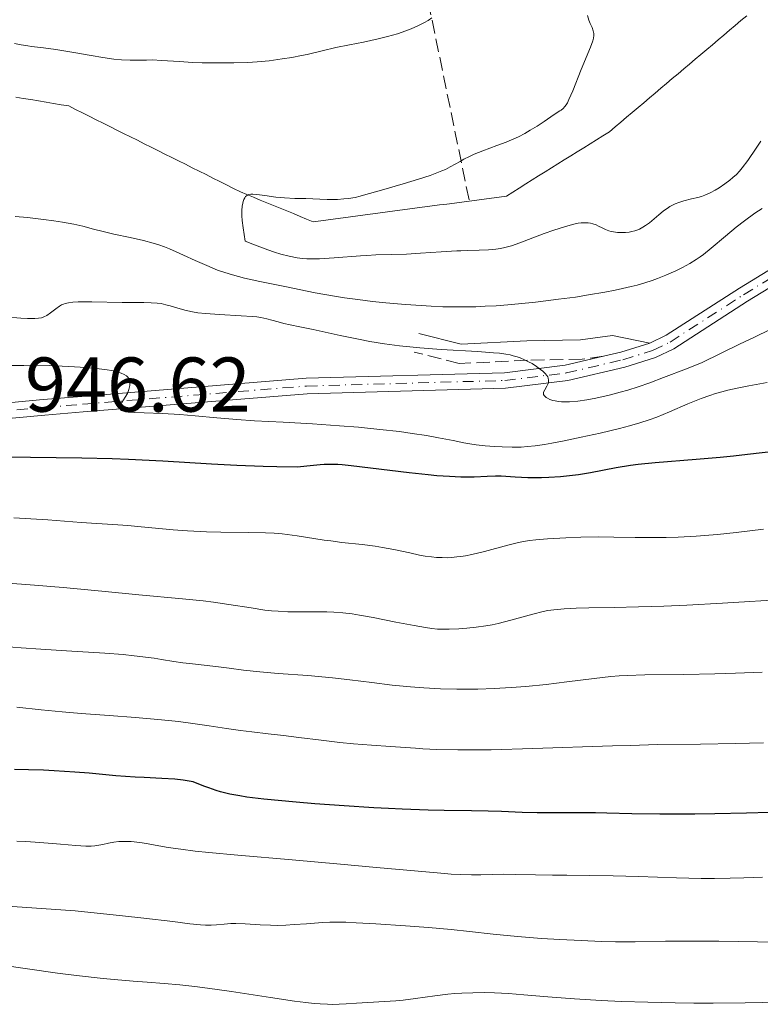
# Model space of a CAD drawing. Units: metres. Extents: x 664994 to 668453, y 4748920 to 4751316.
# Drawn here: x 666698 to 666794, y 4750122 to 4750249 of the extents above; entities that cross this region are included whole.
import ezdxf

# ---------------------------------------------------------------- set-up
doc = ezdxf.new("R2010")
doc.units = ezdxf.units.M
doc.header["$MEASUREMENT"] = 0
doc.linetypes.add('DGN Style 3', pattern=[2.435890702152634, 1.739921930109024, -0.6959687720436097])
doc.linetypes.add('DGN Style 4', pattern=[2.7856150101045474, 1.391937544087219, -0.6959687720436097, 0.001739921930109024, -0.6959687720436097])
for name, color, linetype, lineweight in [('Barranco lineal', 142, 'DGN Style 3', 13), ('Camino', 7, 'DGN Style 3', 0), ('Cota de punto acotado terreno', 7, 'Continuous', 0), ('Curva de nivel directora', 30, 'Continuous', 30), ('Curva de nivel intermedia', 30, 'Continuous', 0), ('Eje pista sin pavimentar', 7, 'DGN Style 4', 0), ('Línea de pista sin pavimentar', 7, 'Continuous', 0), ('Margen derecho', 7, 'Continuous', 0), ('Pista sin pavimentar', 9, 'Continuous', 0)]:
    doc.layers.add(name, color=color, linetype=linetype, lineweight=lineweight)
doc.styles.add('Style-Arial', font='arial.ttf')

msp = doc.modelspace()

# ---------------------------------------------------------------- linework, layer by layer
at = {"layer": 'Barranco lineal', "color": 142, "linetype": 'DGN Style 3', "lineweight": 13}
for points in [[(666711.9400000004, 4750627.300000001, 1090.279999999999), (666716.9400000004, 4750578.300000001, 1065.639999999999), (666722.4400000004, 4750531.300000001, 1047.270000000004), (666722.4400000004, 4750497.300000001, 1035), (666723.4400000004, 4750475.300000001, 1026.979999999996), (666726.9400000004, 4750448.800000001, 1017.860000000001), (666727.9400000004, 4750428.300000001, 1010), (666736.9400000004, 4750398.800000001, 998.0099999999949), (666739.4400000004, 4750377.800000001, 988.9700000000012), (666739.4400000004, 4750350.800000001, 978.1300000000047), (666740.9400000004, 4750320.300000001, 965), (666743.4400000004, 4750295.800000001, 953.279999999999), (666745.9400000004, 4750278.800000001, 945), (666749.4400000004, 4750258.300000001, 938.2400000000052), (666756.2100000001, 4750225.41, 928.2700000000042)], [(666770.1500000004, 4750231.76, 927.5700000000071), (666770.9900000002, 4750232.279999999, 927.6300000000047), (666771.8200000003, 4750232.800000001, 927.7599999999949), (666772.6500000004, 4750233.32, 927.8300000000017), (666773.4800000006, 4750233.84, 927.6600000000036), (666774.3099999997, 4750234.359999999, 927.529999999999), (666775.0499999998, 4750234.99, 927.4900000000052), (666775.79, 4750235.609999999, 927.3699999999953), (666776.5300000003, 4750236.230000001, 927.1399999999995), (666777.2699999996, 4750236.859999999, 927.0599999999978), (666778.0099999999, 4750237.480000001, 927.0099999999949), (666778.75, 4750238.100000001, 926.9799999999959), (666779.4900000002, 4750238.730000001, 926.929999999993), (666780.2199999997, 4750239.350000001, 926.779999999999), (666780.9600000001, 4750239.980000001, 926.6999999999971), (666781.7000000002, 4750240.600000001, 926.6900000000023), (666782.4400000004, 4750241.220000001, 926.6300000000047), (666783.1799999997, 4750241.850000001, 926.5200000000042), (666783.9199999999, 4750242.470000001, 926.3800000000047), (666784.6600000003, 4750243.09, 926.3500000000058), (666785.4000000004, 4750243.720000001, 926.300000000003), (666786.1399999997, 4750244.34, 926.1900000000023), (666786.8799999999, 4750244.960000001, 926.300000000003), (666787.6200000001, 4750245.59, 926.5200000000042), (666788.3600000005, 4750246.210000001, 926.5200000000042), (666789.0899999999, 4750246.84, 926.6000000000058), (666789.8300000001, 4750247.460000001, 926.6300000000047), (666790.5700000003, 4750248.08, 926.6499999999943), (666791.3099999997, 4750248.710000001, 926.6000000000058), (666792.0499999998, 4750249.33, 926.5)], [(666697.6100000005, 4750238.83, 931.8200000000071), (666698.5899999999, 4750238.67, 931.7700000000042), (666699.5700000003, 4750238.5, 931.7700000000042), (666700.5499999998, 4750238.34, 931.7100000000064), (666701.5300000003, 4750238.180000001, 931.6300000000047), (666702.5099999999, 4750238.01, 931.550000000003), (666703.4800000006, 4750237.850000001, 931.4900000000052), (666704.4600000001, 4750237.689999999, 931.4100000000036), (666705.3499999996, 4750237.25, 931.3500000000058), (666706.2400000002, 4750236.800000001, 931.3099999999978), (666707.1200000001, 4750236.359999999, 931.300000000003), (666708.0099999999, 4750235.91, 931.25), (666708.9000000004, 4750235.470000001, 931.1600000000036), (666709.7800000003, 4750235.029999999, 931.0599999999978), (666710.6699999999, 4750234.58, 931.0599999999978), (666711.5599999997, 4750234.140000001, 930.9700000000012), (666712.4400000004, 4750233.699999999, 930.8800000000047), (666713.3300000001, 4750233.25, 930.8699999999953), (666714.2199999997, 4750232.810000001, 930.8200000000071), (666715.1100000005, 4750232.369999999, 930.7200000000012), (666715.9900000002, 4750231.92, 930.7100000000064), (666716.8799999999, 4750231.480000001, 930.6499999999943), (666717.7699999996, 4750231.039999999, 930.6100000000006), (666718.6500000004, 4750230.59, 930.6000000000058), (666719.54, 4750230.15, 930.4799999999959), (666720.4299999997, 4750229.710000001, 930.550000000003), (666721.3099999997, 4750229.26, 930.5599999999978), (666722.2000000002, 4750228.82, 930.3800000000047), (666723.0899999999, 4750228.380000001, 930.1900000000023), (666723.9800000006, 4750227.930000001, 930.1000000000058), (666724.8600000005, 4750227.49, 930.029999999999), (666725.75, 4750227.039999999, 930.0200000000042), (666726.6399999997, 4750226.600000001, 930.029999999999), (666727.4900000002, 4750226.25, 929.9600000000064), (666728.3499999996, 4750225.9, 929.9100000000036), (666729.2100000001, 4750225.539999999, 929.8399999999965), (666730.0599999997, 4750225.189999999, 929.6900000000023), (666730.9199999999, 4750224.84, 929.6100000000006), (666731.7800000003, 4750224.480000001, 929.5800000000017), (666732.6299999999, 4750224.130000001, 929.5700000000071), (666733.4900000002, 4750223.779999999, 929.4900000000052), (666734.3499999996, 4750223.430000001, 929.4600000000064), (666735.2000000002, 4750223.07, 929.3899999999995), (666736.0599999997, 4750222.720000001, 929.3300000000017), (666737.0199999996, 4750222.850000001, 929.2299999999959), (666737.9800000006, 4750222.980000001, 929.1499999999943), (666738.9400000004, 4750223.100000001, 929.1100000000006), (666739.9000000004, 4750223.230000001, 929.1100000000006), (666740.8600000005, 4750223.359999999, 929.0800000000017), (666741.8200000003, 4750223.49, 929), (666742.7800000003, 4750223.619999999, 928.9900000000052), (666743.7400000002, 4750223.74, 929), (666744.7000000002, 4750223.869999999, 928.9600000000064), (666745.6600000003, 4750224, 928.9100000000036), (666746.6100000005, 4750224.130000001, 928.8699999999953), (666747.5700000003, 4750224.26, 928.679999999993), (666748.5300000003, 4750224.380000001, 928.7700000000042), (666749.4900000002, 4750224.51, 928.6600000000036), (666750.4500000002, 4750224.640000001, 928.5700000000071), (666751.4100000003, 4750224.77, 928.4900000000052), (666752.3700000001, 4750224.9, 928.3600000000006), (666753.3300000001, 4750225.02, 928.3300000000017), (666754.29, 4750225.15, 928.3300000000017), (666755.25, 4750225.279999999, 928.2700000000042), (666756.2100000001, 4750225.41, 928.2700000000042)], [(666756.2100000001, 4750225.41, 928.2700000000042), (666757.1699999999, 4750225.539999999, 928.3099999999978), (666758.1299999999, 4750225.66, 928.300000000003), (666759.0899999999, 4750225.789999999, 928.279999999999), (666760.0499999998, 4750225.92, 928.2899999999937), (666761.0099999999, 4750226.050000001, 928.3200000000071), (666761.8399999999, 4750226.57, 928.2700000000042), (666762.6699999999, 4750227.09, 928.2100000000064), (666763.5, 4750227.609999999, 928.0899999999965), (666764.3300000001, 4750228.130000001, 928.050000000003), (666765.1600000003, 4750228.65, 927.9499999999971), (666766, 4750229.17, 927.8399999999965), (666766.8300000001, 4750229.680000001, 927.8699999999953), (666767.6600000003, 4750230.199999999, 927.9400000000023), (666768.4900000002, 4750230.720000001, 927.8899999999995), (666769.3200000003, 4750231.24, 927.6300000000047), (666770.1500000004, 4750231.76, 927.5700000000071)]]:
    msp.add_polyline3d(points, dxfattribs=at)
at = {"layer": 'Camino', "color": 7, "linetype": 'DGN Style 3', "lineweight": 0}
msp.add_polyline3d([(666773.5599999977, 4750205.36, 938.0800000000017), (666770.7899999984, 4750204.990000002, 938.2100000000065), (666763.7299999996, 4750204.850000001, 939.9199999999984), (666754.9200000009, 4750204.42, 940.7100000000065), (666749.1000000003, 4750205.880000001, 940.279999999999)], dxfattribs=at)
at = {"layer": 'Curva de nivel directora', "color": 30, "linetype": 'Continuous', "lineweight": 30, "flags": 128}
for points, elevation in [([(666795.9400000009, 4750193.100000001), (666792.159999999, 4750192.650000001), (666790.3499999985, 4750192.460000001), (666788.6399999985, 4750192.289999999), (666785.5099999993, 4750192.020000001), (666780.2399999987, 4750191.600000001), (666778.0399999993, 4750191.37), (666777.029999999, 4750191.240000002), (666775.1699999993, 4750190.939999999), (666771.859999999, 4750190.32), (666770.2999999989, 4750190.060000001), (666769.5299999999, 4750189.949999999), (666767.980000001, 4750189.800000002), (666766.4900000001, 4750189.700000001), (666765.529999999, 4750189.67), (666763.7799999989, 4750189.67), (666762.1299999994, 4750189.740000002), (666760.3500000001, 4750189.850000001), (666759.5900000001, 4750189.870000001), (666758.5199999994, 4750189.820000002), (666756.8499999997, 4750189.730000002), (666755.7599999991, 4750189.720000001), (666755.1199999999, 4750189.740000002), (666753.6699999992, 4750189.810000001), (666752.0399999997, 4750189.930000001), (666750.8799999997, 4750190.029999999), (666748.459999999, 4750190.279999999), (666740.9299999987, 4750191.220000001), (666739.7999999998, 4750191.33), (666739.25, 4750191.359999999), (666738.4000000006, 4750191.380000002), (666737.4699999986, 4750191.359999999), (666736.959999999, 4750191.33), (666736.0999999985, 4750191.260000001), (666733.9699999982, 4750191.02), (666731.3300000008, 4750191.060000002), (666729.5999999985, 4750191.109999999), (666726.1999999988, 4750191.240000002), (666722.8899999985, 4750191.410000001), (666716.5999999987, 4750191.790000001), (666712.1799999997, 4750192.020000001), (666710.0899999999, 4750192.100000001), (666706.1499999993, 4750192.2), (666699.5099999984, 4750192.270000001), (666696.9299999991, 4750192.340000001)], 950.0000000000002), ([(666797.9500000003, 4750146.49), (666792.0199999983, 4750146.330000003), (666787.9500000001, 4750146.26), (666785.3499999985, 4750146.230000001), (666780.8199999998, 4750146.220000003), (666777.219999999, 4750146.26), (666773.969999999, 4750146.36), (666772.5000000005, 4750146.390000002), (666764.9999999994, 4750146.380000001), (666763.039999999, 4750146.430000001), (666760.3799999993, 4750146.539999999), (666758.6600000003, 4750146.58), (666756.4999999988, 4750146.62), (666752.9499999994, 4750146.689999999), (666750.9099999988, 4750146.74), (666747.5599999982, 4750146.850000001), (666745.7599999988, 4750146.930000001), (666743.8900000001, 4750147.029999999), (666740.039999999, 4750147.270000001), (666736.2399999992, 4750147.550000002), (666733.8299999996, 4750147.750000001), (666729.6499999999, 4750148.150000001), (666727.4799999995, 4750148.420000002), (666726.5499999997, 4750148.560000001), (666725.28, 4750148.800000002), (666724.0799999998, 4750149.100000001), (666723.4899999998, 4750149.28), (666722.5699999988, 4750149.590000001), (666721.9299999995, 4750149.83), (666720.5199999991, 4750150.400000002), (666719.7699999983, 4750150.529999999), (666719.2599999985, 4750150.600000001), (666718.1799999989, 4750150.710000004), (666716.5000000002, 4750150.830000001), (666714.2000000003, 4750150.930000001), (666713.0599999981, 4750150.990000002), (666710.5500000003, 4750151.180000001), (666707.1100000005, 4750151.49), (666705.2500000006, 4750151.640000001), (666702.5700000006, 4750151.820000002), (666701.2199999985, 4750151.890000001), (666699.2499999992, 4750151.950000001), (666697.4700000001, 4750151.96)], 975.0000000000002)]:
    msp.add_lwpolyline(points, dxfattribs=dict(at, elevation=elevation))
at = {"layer": 'Curva de nivel intermedia', "color": 30, "linetype": 'Continuous', "lineweight": 0, "flags": 128}
for points, elevation in [([(666755.0300000003, 4750230.52), (666755.5199999998, 4750230.800000002), (666756.2199999995, 4750231.159999999), (666756.8299999996, 4750231.439999999), (666757.9600000007, 4750231.890000001), (666759.78, 4750232.560000001), (666760.9700000014, 4750233.019999999), (666761.6599999999, 4750233.31), (666762.5499999995, 4750233.720000001), (666763.4000000011, 4750234.149999999), (666764.0800000007, 4750234.539999999), (666764.9700000002, 4750235.079999999), (666765.8900000011, 4750235.699999998), (666766.7400000005, 4750236.289999999), (666767.3000000014, 4750236.65), (666767.9200000007, 4750237.04), (666768.0900000005, 4750237.149999999), (666768.3200000008, 4750237.359999999), (666768.5599999998, 4750237.619999998), (666768.7099999996, 4750237.819999999), (666768.8799999995, 4750238.109999998), (666769.0899999996, 4750238.529999998), (666769.5700000002, 4750239.659999999), (666770.650000002, 4750242.399999999), (666771.8500000001, 4750245.27), (666772.1699999997, 4750246.09), (666772.2700000004, 4750246.460000001), (666772.3200000017, 4750246.79), (666772.3100000005, 4750247.039999997), (666772.23, 4750247.38), (666772.0700000013, 4750247.82), (666771.8400000011, 4750248.350000001), (666771.6700000013, 4750248.789999999), (666771.4800000013, 4750249.389999999)], 930), ([(666718.7500000012, 4750243.41), (666720.4800000011, 4750243.31), (666721.6900000004, 4750243.27), (666723.3800000001, 4750243.24), (666725.7800000008, 4750243.249999999), (666727.5900000012, 4750243.300000001), (666728.8200000006, 4750243.380000001), (666730.3700000017, 4750243.529999998), (666732.0400000014, 4750243.759999999), (666733.2999999999, 4750243.96), (666734.5500000016, 4750244.21), (666735.2500000012, 4750244.349999999), (666737.1900000013, 4750244.81), (666738.9600000017, 4750245.25), (666740.7300000018, 4750245.58), (666742.5300000012, 4750245.929999999), (666744.4400000002, 4750246.359999998), (666745.6400000004, 4750246.650000001), (666746.9400000012, 4750247.02), (666748.0099999997, 4750247.369999998), (666748.7200000006, 4750247.640000002), (666749.570000002, 4750248.019999999), (666750.4200000013, 4750248.449999998), (666750.9199999998, 4750248.740000002), (666751.3600000001, 4750249.05)], 935.0000000000002), ([(666697.4400000009, 4750245.75), (666698.3200000017, 4750245.569999999), (666699.1700000009, 4750245.439999999), (666699.6700000016, 4750245.380000002), (666701.1900000017, 4750245.210000002), (666702.8099999998, 4750244.98), (666705.1100000021, 4750244.59), (666707.3700000017, 4750244.190000001), (666708.8600000005, 4750243.939999999), (666710.2999999999, 4750243.75), (666711.27, 4750243.649999999), (666712.4099999999, 4750243.59), (666713.5099999995, 4750243.59), (666714.5300000011, 4750243.619999998), (666715.2500000009, 4750243.630000001), (666716.5100000014, 4750243.570000002), (666718.7500000012, 4750243.41)], 935.0000000000002), ([(666793.8900000012, 4750233.159999999), (666793.2600000009, 4750232.25), (666792.1800000013, 4750230.66), (666791.4800000016, 4750229.689999999), (666791.1399999997, 4750229.279999999), (666790.7300000007, 4750228.850000001), (666790.2800000014, 4750228.430000001), (666789.8800000013, 4750228.099999999), (666789.2199999996, 4750227.609999999), (666788.5, 4750227.119999997), (666787.9700000002, 4750226.800000001), (666787.3200000019, 4750226.470000001), (666786.6500000014, 4750226.17), (666786.2000000001, 4750226), (666785.7300000006, 4750225.869999998), (666784.9200000014, 4750225.67), (666783.9400000002, 4750225.42), (666783.2899999997, 4750225.220000001), (666782.8000000003, 4750225.039999999), (666782.4699999995, 4750224.890000001), (666782.140000001, 4750224.710000001), (666781.9300000007, 4750224.579999999), (666781.2699999991, 4750224.100000001)], 930), ([(666781.2699999991, 4750224.100000001), (666780.6900000002, 4750223.640000001), (666779.49, 4750222.599999998), (666778.9900000015, 4750222.23), (666778.6500000019, 4750222.010000001), (666778.2200000003, 4750221.779999998), (666777.8700000016, 4750221.630000001), (666777.5900000001, 4750221.539999999), (666777.1900000023, 4750221.449999999), (666776.8500000002, 4750221.390000002), (666776.3899999997, 4750221.34), (666775.9400000004, 4750221.329999999), (666775.3700000005, 4750221.349999999), (666774.8400000008, 4750221.409999999), (666774.5200000011, 4750221.470000001), (666774.2300000006, 4750221.560000001), (666773.8100000003, 4750221.720000001), (666773.360000001, 4750221.930000001), (666772.9200000007, 4750222.16), (666772.600000001, 4750222.319999998), (666772.1800000009, 4750222.48), (666771.8500000001, 4750222.560000001), (666771.5800000018, 4750222.599999998), (666771.1500000005, 4750222.609999999), (666770.6699999999, 4750222.58), (666770.2899999999, 4750222.529999999), (666769.7200000001, 4750222.399999999), (666768.6500000015, 4750222.119999997), (666767.1200000005, 4750221.65), (666765.9, 4750221.230000001), (666764.4000000001, 4750220.67), (666762.7400000017, 4750220.019999999), (666761.6599999999, 4750219.63), (666760.8000000016, 4750219.390000001), (666760.2400000006, 4750219.259999999), (666759.6500000005, 4750219.179999999), (666758.6800000004, 4750219.100000001), (666757.4800000001, 4750219.039999997), (666756.0300000017, 4750219.009999999), (666755.1300000009, 4750218.98), (666754.6000000011, 4750218.960000002), (666752.5800000007, 4750218.84), (666749.8899999994, 4750218.66), (666748.1000000013, 4750218.56), (666746.2200000016, 4750218.499999999), (666744.1300000015, 4750218.449999999), (666742.9700000016, 4750218.390000001), (666742.1700000013, 4750218.329999999), (666738.7600000005, 4750218.060000001), (666736.8800000006, 4750217.949999999), (666735.990000001, 4750217.940000001), (666735.2200000001, 4750217.96), (666734.67, 4750218), (666733.9800000016, 4750218.09), (666732.9600000002, 4750218.28), (666731.8600000005, 4750218.550000001), (666731.0600000003, 4750218.800000001), (666730.2000000019, 4750219.09), (666728.4699999997, 4750219.739999999), (666727.2500000015, 4750220.220000001), (666726.980000001, 4750221.930000001), (666726.8800000005, 4750222.890000001), (666726.8400000002, 4750223.499999999), (666726.8400000002, 4750224.179999999), (666726.8899999994, 4750224.76), (666726.9500000019, 4750225.109999998), (666727.0000000012, 4750225.33), (666727.0999999995, 4750225.600000001), (666727.2300000014, 4750225.84), (666727.3200000008, 4750225.980000001), (666727.4300000003, 4750226.09), (666727.550000001, 4750226.159999999), (666727.75, 4750226.239999999), (666727.9800000002, 4750226.279999999), (666728.2300000006, 4750226.279999999), (666728.7500000013, 4750226.230000001), (666729.7900000009, 4750226.099999999), (666731.2400000013, 4750225.910000001), (666732.35, 4750225.800000002), (666733.670000001, 4750225.75), (666735.0999999992, 4750225.720000001), (666735.990000001, 4750225.71), (666736.8899999997, 4750225.66), (666737.8500000008, 4750225.609999999), (666738.5200000014, 4750225.600000001), (666739.2000000008, 4750225.619999998), (666740.0000000009, 4750225.67), (666740.6200000001, 4750225.73), (666741.4600000007, 4750225.869999998), (666742.1, 4750226.019999998), (666742.5600000003, 4750226.15), (666744.8600000002, 4750226.829999999), (666747.660000001, 4750227.63), (666749.6400000014, 4750228.220000001), (666751.1700000003, 4750228.720000001), (666752.0399999997, 4750229.039999999), (666752.6600000011, 4750229.289999999), (666753.1399999994, 4750229.5), (666753.7600000007, 4750229.810000001), (666754.3900000011, 4750230.150000001), (666755.0300000003, 4750230.52)], 930), ([(666794.060000001, 4750224.449999999), (666793.110000001, 4750223.820000002), (666791.760000001, 4750222.84), (666790.6900000004, 4750222.02), (666789.3000000003, 4750220.88), (666787.4400000004, 4750219.300000002), (666786.4900000005, 4750218.519999999), (666786.0200000011, 4750218.180000001), (666785.5200000005, 4750217.84), (666784.6900000012, 4750217.34), (666783.7700000004, 4750216.829999999), (666782.9000000008, 4750216.4), (666781.610000001, 4750215.819999999), (666780.5400000005, 4750215.400000001), (666779.8200000008, 4750215.130000001), (666778.900000002, 4750214.84), (666777.9100000019, 4750214.560000001), (666777.1100000017, 4750214.349999998), (666775.9900000019, 4750214.09), (666775.070000001, 4750213.899999999), (666773.7099999997, 4750213.640000001), (666771.630000001, 4750213.279999999), (666769.9400000012, 4750213.01), (666767.7300000007, 4750212.71), (666764.7700000012, 4750212.350000001), (666762.5499999995, 4750212.109999998)], 935.0000000000002), ([(666762.5499999995, 4750212.109999998), (666761.1900000006, 4750211.99), (666759.6900000006, 4750211.880000001), (666758.2700000014, 4750211.809999999), (666757.0599999998, 4750211.76), (666755.530000001, 4750211.730000001), (666754.3500000008, 4750211.730000001), (666752.8100000008, 4750211.76), (666751.2800000019, 4750211.82), (666749.980000001, 4750211.9), (666747.9699999995, 4750212.050000001), (666745.4500000003, 4750212.27), (666743.6900000012, 4750212.449999998), (666741.8000000003, 4750212.67), (666740.0800000015, 4750212.899999999), (666738.7900000017, 4750213.109999999), (666736.3100000008, 4750213.57), (666732.4000000014, 4750214.369999998), (666729.1700000016, 4750215.019999999), (666727.1799999999, 4750215.460000001), (666725.6199999999, 4750215.869999998), (666724.640000001, 4750216.159999998), (666723.6999999998, 4750216.489999999), (666722.2900000017, 4750217.06), (666720.7900000019, 4750217.720000001), (666719.2800000008, 4750218.419999998), (666718.3300000009, 4750218.859999998), (666717.4700000003, 4750219.25), (666716.8500000013, 4750219.489999999), (666716.1000000002, 4750219.76), (666715.3600000005, 4750219.980000001), (666714.1399999999, 4750220.289999999), (666712.400000001, 4750220.679999998), (666710.290000001, 4750221.140000001), (666708.9000000006, 4750221.460000001), (666707.6800000003, 4750221.779999998), (666706.280000001, 4750222.149999999), (666705.120000001, 4750222.41), (666703.6799999992, 4750222.679999999), (666702.5500000005, 4750222.859999999), (666701.2100000017, 4750223.029999999), (666699.1399999997, 4750223.26), (666697.5300000003, 4750223.409999999)], 935.0000000000002), ([(666712.9700000009, 4750212.279999998), (666711.3600000016, 4750212.300000001), (666707.4600000012, 4750212.390000001), (666705.6700000009, 4750212.399999999), (666705.0100000014, 4750212.359999998), (666704.4200000013, 4750212.27), (666704.0100000001, 4750212.180000001), (666703.7799999998, 4750212.100000001), (666703.5400000009, 4750211.999999999), (666703.2700000004, 4750211.84), (666702.8000000009, 4750211.500000001), (666702.1100000002, 4750210.949999998), (666701.6299999997, 4750210.630000001), (666701.2499999997, 4750210.439999999), (666700.9500000002, 4750210.340000001), (666700.5400000011, 4750210.279999998), (666700.0800000007, 4750210.24), (666699.6900000018, 4750210.220000001), (666699.1500000008, 4750210.24), (666698.2700000001, 4750210.279999998), (666694.1900000009, 4750210.619999997)], 940), ([(666795.1000000006, 4750208.800000001), (666793.0400000019, 4750207.83), (666791.0999999995, 4750206.9), (666786.2900000016, 4750204.560000001), (666784.270000001, 4750203.749999999), (666781.3200000006, 4750202.609999999), (666779.5300000003, 4750201.939999999), (666778.0400000016, 4750201.42), (666776.7000000004, 4750200.990000002), (666775.6900000002, 4750200.699999998), (666774.2700000008, 4750200.34), (666772.5600000009, 4750199.949999999), (666771.4099999998, 4750199.730000001), (666770.2200000007, 4750199.569999999), (666769.1600000011, 4750199.48), (666768.5599999998, 4750199.46), (666768.1100000006, 4750199.48), (666767.7500000007, 4750199.52), (666767.3100000004, 4750199.59), (666766.9999999999, 4750199.660000001), (666766.6300000009, 4750199.789999999), (666766.3200000003, 4750199.929999999), (666766.1300000002, 4750200.039999999), (666766.0099999995, 4750200.139999999), (666765.8900000011, 4750200.289999999), (666765.8200000018, 4750200.419999998), (666765.7999999995, 4750200.539999999), (666765.8200000018, 4750200.720000001), (666765.9500000014, 4750201.02), (666766.2199999996, 4750201.489999999), (666766.3899999995, 4750201.84), (666766.4499999998, 4750202.05), (666766.4600000011, 4750202.289999999), (666766.4000000008, 4750202.529999998), (666766.3400000003, 4750202.689999999), (666766.2300000008, 4750202.859999999), (666766.0200000008, 4750203.119999998), (666765.7300000002, 4750203.409999999), (666765.4300000007, 4750203.659999999), (666764.9099999998, 4750204.039999999), (666764.3200000019, 4750204.41), (666763.8800000016, 4750204.649999999), (666763.3400000008, 4750204.909999999), (666762.7999999998, 4750205.140000001), (666762.390000001, 4750205.279999998), (666761.9000000014, 4750205.42), (666761.5000000012, 4750205.52), (666760.9300000012, 4750205.62), (666760.0999999997, 4750205.74), (666759.3200000019, 4750205.820000002), (666757.260000001, 4750205.96), (666752.5800000007, 4750206.239999999), (666749.8400000002, 4750206.440000001), (666748.5100000004, 4750206.560000001), (666747.2100000017, 4750206.720000001), (666745.2600000004, 4750206.980000001), (666743.3800000006, 4750207.27), (666741.8800000009, 4750207.550000001), (666739.5300000015, 4750208.029999999), (666736.0300000014, 4750208.81), (666734.3100000002, 4750209.16), (666733.0600000008, 4750209.399999999), (666732.2500000016, 4750209.58), (666731.5200000008, 4750209.789999999), (666730.6900000015, 4750210.029999999), (666730.040000001, 4750210.199999999), (666729.3000000013, 4750210.350000001), (666728.7500000013, 4750210.439999999), (666728.15, 4750210.499999999), (666726.7300000007, 4750210.59), (666723.9300000002, 4750210.73), (666722.1399999997, 4750210.859999999), (666721.1500000017, 4750210.98), (666720.4400000009, 4750211.09), (666719.4599999997, 4750211.319999999), (666718.4300000014, 4750211.61), (666717.5799999998, 4750211.869999999), (666717.0099999999, 4750212.02), (666716.3900000007, 4750212.150000001), (666715.8800000012, 4750212.210000001), (666715.11, 4750212.259999998), (666714.1500000011, 4750212.279999998), (666712.9700000009, 4750212.279999998)], 940), ([(666711.2800000012, 4750198.36), (666711.1700000016, 4750198.429999999), (666711.0900000011, 4750198.519999999), (666711.0500000009, 4750198.619999999), (666711.0500000009, 4750198.779999998), (666711.1000000001, 4750198.970000001), (666711.3200000013, 4750199.380000002), (666711.7599999994, 4750200.079999999), (666712.0400000011, 4750200.550000001), (666712.1600000019, 4750200.81), (666712.24, 4750201.06), (666712.2900000014, 4750201.239999999), (666712.3499999995, 4750201.599999999), (666712.3600000007, 4750201.849999999), (666712.3400000005, 4750201.999999999), (666712.2800000003, 4750202.249999999), (666712.1799999997, 4750202.509999999), (666712.0800000014, 4750202.649999999), (666711.9100000014, 4750202.810000001), (666711.6100000021, 4750203.009999999), (666711.2300000021, 4750203.179999999), (666710.89, 4750203.3), (666710.4200000007, 4750203.42), (666710.0100000015, 4750203.499999999), (666709.4300000004, 4750203.600000001), (666708.4, 4750203.730000001), (666706.6900000002, 4750203.900000001), (666704.4700000006, 4750204.039999999), (666701.9200000003, 4750204.149999999), (666700.2800000019, 4750204.189999999), (666698.6600000013, 4750204.180000001), (666696.9100000011, 4750204.16)], 945.0000000000002), ([(666794.6900000013, 4750201.970000001), (666792.3300000011, 4750201.539999999), (666790.8100000012, 4750201.239999999), (666789.6300000009, 4750200.970000001), (666788.8399999996, 4750200.759999998), (666788.0199999993, 4750200.529999998), (666787.2800000019, 4750200.289999999), (666786.1500000008, 4750199.890000001), (666784.4299999997, 4750199.199999998), (666782.0600000004, 4750198.179999999), (666780.4300000009, 4750197.499999999), (666779.4400000008, 4750197.140000001), (666778.2400000005, 4750196.739999999), (666776.9300000007, 4750196.359999999), (666775.6200000008, 4750196.029999998), (666773.1100000007, 4750195.430000001), (666770.6800000012, 4750194.899999999), (666768.2600000004, 4750194.399999999), (666766.8600000012, 4750194.130000001), (666765.9200000003, 4750193.960000001), (666764.74, 4750193.789999999), (666763.7200000007, 4750193.680000001), (666762.9200000005, 4750193.63), (666761.7400000005, 4750193.619999999), (666760.4400000018, 4750193.65), (666759.4500000015, 4750193.699999999), (666758.2700000014, 4750193.8), (666757.0800000001, 4750193.930000001), (666756.2999999999, 4750194.039999999), (666755.5100000009, 4750194.189999999), (666754.1100000017, 4750194.46), (666752.2400000008, 4750194.819999999), (666750.6900000018, 4750195.099999999), (666748.8300000001, 4750195.390000001), (666747.1800000004, 4750195.619999999), (666744.6500000001, 4750195.899999999), (666741.8899999997, 4750196.179999999), (666739.4400000023, 4750196.390000001), (666735.9500000009, 4750196.640000001), (666732.1500000011, 4750196.849999999), (666728.480000001, 4750197.03), (666726.1600000008, 4750197.180000001), (666723.6100000005, 4750197.400000001), (666720.7900000019, 4750197.679999998), (666718.8300000017, 4750197.84), (666716.5800000008, 4750197.96), (666714.2100000015, 4750198.039999999), (666712.9300000007, 4750198.09), (666712.2100000009, 4750198.149999999), (666711.8400000001, 4750198.199999999), (666711.5200000004, 4750198.269999999), (666711.2800000012, 4750198.36)], 945.0000000000002), ([(666794.230000001, 4750183.029999998), (666790.7100000007, 4750182.600000001), (666788.2800000008, 4750182.350000001), (666785.5200000005, 4750182.13), (666783.1800000002, 4750181.989999999), (666781.6600000003, 4750181.939999998), (666779.8699999999, 4750181.929999999), (666777.6200000013, 4750181.96), (666774.8899999999, 4750182.01), (666772.8400000003, 4750182.019999999), (666770.6299999997, 4750181.980000001), (666768.6800000007, 4750181.9), (666766.3200000003, 4750181.769999999), (666764.8000000003, 4750181.649999999), (666763.9900000012, 4750181.560000001), (666763.2000000001, 4750181.429999999), (666762.5700000018, 4750181.300000001), (666761.1700000004, 4750180.949999998), (666758.1900000009, 4750180.15), (666756.5200000012, 4750179.740000002), (666755.7400000012, 4750179.58), (666755.1300000009, 4750179.49), (666754.6000000011, 4750179.430000001), (666753.9300000007, 4750179.37), (666753.4000000008, 4750179.34), (666752.6900000002, 4750179.350000001), (666751.9700000006, 4750179.380000001), (666751.3500000013, 4750179.439999999), (666750.5100000009, 4750179.550000001), (666749.7799999999, 4750179.679999998), (666748.5100000004, 4750179.949999998), (666746.4600000007, 4750180.389999999), (666745.0200000012, 4750180.669999998), (666744.0500000011, 4750180.82), (666742.3800000015, 4750181.029999998), (666739.7500000007, 4750181.319999998), (666738.3200000002, 4750181.5), (666737.4599999996, 4750181.619999998), (666733.9900000006, 4750182.15), (666732.0199999991, 4750182.4), (666731.010000001, 4750182.49), (666729.9000000001, 4750182.539999999), (666727.6500000015, 4750182.59), (666724.12, 4750182.650000001), (666722.2800000005, 4750182.689999999), (666719.7999999993, 4750182.81), (666717.9700000011, 4750182.939999999), (666713.8100000013, 4750183.330000001), (666712.1100000005, 4750183.489999999), (666710.1800000014, 4750183.63), (666708.0900000016, 4750183.76), (666706.0500000007, 4750183.9), (666701.7600000015, 4750184.210000001), (666697.3800000006, 4750184.470000001)], 955), ([(666737.8000000016, 4750172.349999999), (666736.2999999997, 4750172.359999998), (666734.260000001, 4750172.34), (666732.7800000014, 4750172.349999999), (666731.5200000008, 4750172.409999999), (666730.6800000003, 4750172.480000001), (666729.7900000009, 4750172.579999999), (666728.0400000005, 4750172.84), (666725.1399999993, 4750173.300000002), (666723.1500000022, 4750173.599999999), (666721.8400000001, 4750173.769999999), (666719.1600000003, 4750174.03), (666713.5200000008, 4750174.54), (666708.7400000021, 4750175), (666703.7400000019, 4750175.489999999), (666700.0600000005, 4750175.81), (666696.0900000008, 4750176.100000001)], 960.0000000000002), ([(666797.4100000015, 4750173.999999999), (666788.9400000003, 4750173.46), (666784.3100000012, 4750173.220000001), (666781.3600000008, 4750173.08), (666778.0700000006, 4750172.970000001), (666774.9200000013, 4750172.899999999), (666771.6700000013, 4750172.859999998), (666770.0100000005, 4750172.82), (666768.4500000004, 4750172.74), (666767.1500000019, 4750172.609999998), (666766.3400000003, 4750172.499999999), (666765.7400000013, 4750172.380000001), (666764.4200000004, 4750172.029999999), (666761.5800000017, 4750171.259999998), (666759.940000001, 4750170.850000001), (666759.150000002, 4750170.680000001), (666758.3499999996, 4750170.539999999), (666757.1200000002, 4750170.359999999), (666755.890000001, 4750170.220000002), (666754.8800000006, 4750170.149999999), (666753.630000001, 4750170.099999999), (666752.7000000012, 4750170.099999999), (666752.1200000001, 4750170.119999998), (666751.3700000013, 4750170.189999999), (666750.5599999999, 4750170.310000001), (666749.0700000013, 4750170.57), (666746.74, 4750171.029999998), (666743.8000000007, 4750171.599999998), (666742.0400000017, 4750171.92), (666741.0600000004, 4750172.069999999), (666739.8600000001, 4750172.210000001), (666738.7300000014, 4750172.310000001), (666737.8000000016, 4750172.349999999)], 960.0000000000002), ([(666794.0499999999, 4750164.57), (666790.5899999999, 4750164.430000001), (666787.920000001, 4750164.350000001), (666783.9300000012, 4750164.269999999), (666778.890000001, 4750164.210000001), (666776.5900000009, 4750164.140000001), (666775.5600000005, 4750164.079999999), (666774.4899999998, 4750163.980000001), (666772.3399999996, 4750163.730000001), (666768.8300000003, 4750163.300000001), (666766.1400000014, 4750162.970000001), (666763.5199999996, 4750162.710000001), (666761.6100000007, 4750162.559999999), (666759.4400000004, 4750162.430000001), (666757.3100000002, 4750162.36), (666755.9600000002, 4750162.34), (666754.6000000011, 4750162.349999999), (666752.4800000022, 4750162.420000001), (666750.360000001, 4750162.519999999), (666748.610000001, 4750162.640000001), (666746.2300000006, 4750162.880000001), (666743.6199999999, 4750163.199999998), (666740.8000000013, 4750163.569999999), (666738.5300000003, 4750163.829999999), (666735.3400000005, 4750164.109999998), (666731.5200000008, 4750164.4), (666729.1400000004, 4750164.600000001), (666727.0500000003, 4750164.83), (666725.1900000006, 4750165.08), (666723.4800000007, 4750165.3), (666720.060000001, 4750165.67), (666719.2100000017, 4750165.769999999), (666718.0400000003, 4750165.939999999), (666716.4500000012, 4750166.189999999), (666715.5200000014, 4750166.34), (666712.9100000006, 4750166.67), (666711.4900000013, 4750166.819999999), (666709.1300000009, 4750166.989999999), (666704.1900000012, 4750167.310000001), (666700.8400000005, 4750167.529999998), (666698.3200000017, 4750167.710000001), (666696.1700000013, 4750167.850000001)], 965), ([(666750.2200000002, 4750154.66), (666749.2600000014, 4750154.73), (666746.0300000014, 4750154.970000001), (666743.5700000006, 4750155.140000001), (666741.2500000005, 4750155.310000001), (666739.4800000002, 4750155.470000002), (666737.0900000008, 4750155.76), (666734.1800000005, 4750156.130000001), (666732.2300000016, 4750156.37), (666730.2100000009, 4750156.600000001), (666728.100000001, 4750156.83), (666726.6600000014, 4750157.009999999), (666724.8600000021, 4750157.279999999), (666722.5900000011, 4750157.640000001), (666720.7900000019, 4750157.890000001), (666718.6600000017, 4750158.16), (666716.4500000012, 4750158.390000001), (666713.0800000004, 4750158.679999999), (666709.6699999997, 4750158.939999998), (666706.0500000007, 4750159.220000001), (666703.61, 4750159.42), (666700.8899999999, 4750159.699999998), (666697.7400000005, 4750160.009999999)], 970.0000000000002), ([(666794.2100000008, 4750155.42), (666790.620000001, 4750155.34), (666786.0700000003, 4750155.270000001), (666780.5000000002, 4750155.189999999), (666777.1000000006, 4750155.100000001), (666774.7000000001, 4750155.029999998), (666764.4200000004, 4750154.680000001), (666759.0200000001, 4750154.529999998), (666756.7300000013, 4750154.499999999), (666754.7300000008, 4750154.51), (666752.0100000006, 4750154.579999999), (666750.2200000002, 4750154.66)], 970.0000000000002), ([(666756.480000001, 4750138.390000001), (666755.0199999993, 4750138.430000001), (666753.8800000015, 4750138.48), (666752.5500000014, 4750138.58), (666749.5899999999, 4750138.84), (666744.2400000012, 4750139.34), (666739.5600000008, 4750139.77), (666733.3500000013, 4750140.300000001), (666726.3300000007, 4750140.909999999), (666722.570000001, 4750141.249999999), (666720.7900000019, 4750141.439999999), (666718.9400000012, 4750141.67), (666717.3099999994, 4750141.92), (666715.6500000008, 4750142.220000001), (666714.4900000008, 4750142.429999999), (666713.6399999993, 4750142.55), (666712.5100000005, 4750142.659999999), (666711.5300000014, 4750142.699999999), (666710.9300000002, 4750142.680000001), (666710.2999999999, 4750142.599999999), (666709.6200000005, 4750142.480000001), (666708.8800000006, 4750142.310000001), (666708.3500000008, 4750142.199999998), (666707.820000001, 4750142.119999998), (666707.3800000007, 4750142.08), (666706.6900000002, 4750142.08), (666705.4000000004, 4750142.160000001), (666703.42, 4750142.330000001), (666700.74, 4750142.560000001), (666698.9299999995, 4750142.680000001), (666697.7600000005, 4750142.720000001)], 980), ([(666794.0700000002, 4750138.079999999), (666791.6700000018, 4750137.980000001), (666789.9300000004, 4750137.930000001), (666787.9099999999, 4750137.909999999), (666786.1500000008, 4750137.919999998), (666783.0000000015, 4750137.999999999), (666778.0900000007, 4750138.15), (666774.7800000004, 4750138.249999999), (666771.7000000003, 4750138.300000001), (666768.8000000013, 4750138.32), (666766.9500000007, 4750138.34), (666764.76, 4750138.380000001), (666762.2200000009, 4750138.430000001), (666760.6100000016, 4750138.439999999), (666759.2500000005, 4750138.42), (666757.7100000003, 4750138.390000001), (666756.480000001, 4750138.390000001)], 980), ([(666797.2400000017, 4750129.689999999), (666793.4300000007, 4750129.720000001), (666788.4400000018, 4750129.8), (666785.0900000012, 4750129.82), (666781.5700000009, 4750129.789999999), (666777.6600000015, 4750129.74), (666775.0900000011, 4750129.74), (666773.3099999997, 4750129.779999998), (666770.6800000012, 4750129.880000001), (666767.9000000005, 4750130.02), (666765.5500000013, 4750130.16), (666762.4199999998, 4750130.41), (666759.2900000006, 4750130.720000001), (666756.2400000019, 4750131.069999999), (666753.8900000004, 4750131.32), (666750.930000001, 4750131.579999999), (666747.9800000006, 4750131.800000001), (666744.1200000005, 4750132.050000001), (666741.5800000012, 4750132.189999999), (666740.2699999993, 4750132.239999998), (666739.0700000012, 4750132.259999999), (666738.2100000007, 4750132.239999998), (666737.2699999996, 4750132.21), (666736.74, 4750132.179999999), (666735.1900000009, 4750132.06), (666733.5800000015, 4750131.939999999), (666732.5100000009, 4750131.869999997), (666731.4, 4750131.850000001), (666730.5500000007, 4750131.859999998), (666729.2100000017, 4750131.930000001), (666727.2500000015, 4750132.06), (666726.0700000013, 4750132.100000001), (666725.4200000009, 4750132.09), (666724.5400000003, 4750132.009999999), (666723.5600000012, 4750131.91), (666722.8600000016, 4750131.859999998), (666722.1399999997, 4750131.859999998), (666721.4800000002, 4750131.899999999), (666720.1200000013, 4750132.06), (666717.9199999997, 4750132.33), (666714.1800000002, 4750132.769999999), (666711.4300000009, 4750133.07), (666705.2900000009, 4750133.720000001), (666695.9700000002, 4750134.390000002)], 985.0000000000002), ([(666754.3300000008, 4750123.039999999), (666753.420000001, 4750122.949999999), (666751.7699999993, 4750122.739999999), (666749.2600000014, 4750122.390000001), (666747.6699999999, 4750122.189999999), (666746.7200000001, 4750122.09), (666745.2500000015, 4750121.999999999), (666743.1000000011, 4750121.890000001), (666741.6399999994, 4750121.800000001), (666740.3200000006, 4750121.710000001), (666739.400000002, 4750121.66), (666738.5800000017, 4750121.640000001), (666737.9100000011, 4750121.66), (666736.9600000011, 4750121.710000001), (666736.160000001, 4750121.77), (666735.1100000005, 4750121.87), (666733.6300000007, 4750122.06), (666730.5100000004, 4750122.509999999), (666725.4800000013, 4750123.289999999), (666722.39, 4750123.75), (666720.7600000005, 4750123.96), (666718.8200000004, 4750124.179999999), (666716.7800000019, 4750124.349999999), (666714.6000000003, 4750124.51), (666712.780000001, 4750124.65), (666710.3400000001, 4750124.850000001), (666708.9000000006, 4750124.99), (666705.4500000018, 4750125.380000001), (666703.0199999999, 4750125.67), (666695.540000001, 4750126.760000001)], 990), ([(666796.3099999997, 4750121.92), (666791.8500000006, 4750121.84), (666787.7199999999, 4750121.800000001), (666785.2099999997, 4750121.800000001), (666782.8200000003, 4750121.829999999), (666779.290000001, 4750121.92), (666775.8900000014, 4750122.029999998), (666773.2300000014, 4750122.149999999), (666769.7900000014, 4750122.359999999), (666766.3700000016, 4750122.619999998), (666763.2500000013, 4750122.88), (666761.2900000011, 4750123.03), (666759.4800000006, 4750123.130000001), (666758.1700000007, 4750123.159999999), (666756.6900000012, 4750123.15), (666755.2400000005, 4750123.099999999), (666754.3300000008, 4750123.039999999)], 990)]:
    msp.add_lwpolyline(points, dxfattribs=dict(at, elevation=elevation))
at = {"layer": 'Eje pista sin pavimentar', "color": 7, "linetype": 'DGN Style 4', "lineweight": 0}
msp.add_polyline3d([(666686.2899999997, 4750197.380000001, 946.1199999999956), (666701.2699999998, 4750198.750000001, 946.1600000000036), (666706.2299999996, 4750199.16, 945.8699999999953), (666735.1999999998, 4750201.510000002, 941.0899999999965), (666760.8199999996, 4750202.230000001, 939.3800000000049), (666768.77, 4750203.210000004, 938.6699999999984), (666776.05, 4750204.910000001, 938.0000000000002), (666779.899999999, 4750206.109999999, 937.8300000000017), (666782.1499999977, 4750207.190000001, 937.7599999999949), (666791.6400000004, 4750213.310000001, 937.3300000000019), (666808.61, 4750223.680000001, 934.6600000000036), (666819.199999998, 4750229.810000001, 933.9499999999972), (666830.5399999992, 4750234.910000003, 932.3300000000017), (666840.3999999987, 4750238.670000002, 931.5099999999949), (666847.5399999978, 4750240.790000003, 930.6100000000008), (666858.1999999996, 4750242.949999999, 930.3699999999953), (666868.0599999991, 4750245.100000001, 929.6600000000037), (666877.6400000012, 4750246.600000001, 928.8999999999943)], dxfattribs=at)
at = {"layer": 'Línea de pista sin pavimentar', "color": 7, "linetype": 'Continuous', "lineweight": 0, "extrusion": (0.20014051766566, -0.5239503379517241, 0.8279008494673716), "elevation": -2354646.553391938, "flags": 128}
msp.add_lwpolyline([(2317930.83853666, 3477340.791521289), (2317926.930822297, 3477341.094619408), (2317924.662075249, 3477341.469034731)], dxfattribs=at)
at = {"layer": 'Línea de pista sin pavimentar', "color": 7, "linetype": 'Continuous', "lineweight": 0}
for points in [[(666877.5100000015, 4750247.59, 928.8999999999943), (666867.8799999979, 4750246.080000001, 929.6600000000037), (666857.9899999973, 4750243.930000001, 930.3699999999953), (666847.3000000009, 4750241.760000001, 930.6100000000008), (666840.0799999969, 4750239.619999999, 931.5099999999949), (666830.1599999992, 4750235.83, 932.3300000000017), (666818.7399999974, 4750230.700000001, 933.9499999999972), (666808.1000000002, 4750224.540000001, 934.6600000000036), (666791.1099999985, 4750214.16, 937.3300000000019), (666781.6600000003, 4750208.060000001, 937.7599999999949), (666779.5300000003, 4750207.040000001, 937.8300000000017)], [(666877.7699999987, 4750245.609999999, 928.8999999999943), (666868.2399999979, 4750244.120000001, 929.6600000000037), (666858.4099999998, 4750241.970000001, 930.3699999999953), (666847.7800000014, 4750239.82, 930.6100000000008), (666840.7199999982, 4750237.720000002, 931.5099999999949), (666830.9200000014, 4750233.990000002, 932.3300000000017), (666819.6600000006, 4750228.920000002, 933.9499999999972), (666809.1199999994, 4750222.820000002, 934.6600000000036), (666792.1700000024, 4750212.460000002, 937.3300000000019), (666782.6399999993, 4750206.320000002, 937.7599999999949), (666780.27, 4750205.180000001, 937.8300000000017), (666776.3099999992, 4750203.940000001, 938.0000000000002), (666768.9499999988, 4750202.220000003, 938.6699999999984), (666760.9099999989, 4750201.230000002, 939.3800000000049), (666735.249999999, 4750200.51, 941.0899999999965), (666706.3099999978, 4750198.160000001, 945.8699999999953), (666701.3599999992, 4750197.75, 946.1600000000036), (666686.4100000003, 4750196.390000001, 946.1199999999956)], [(666773.5599999977, 4750205.36, 938.2100000000065), (666768.589999999, 4750204.2, 938.6699999999984), (666760.7500000001, 4750203.230000001, 939.3800000000049), (666735.1499999984, 4750202.510000001, 941.0899999999965), (666706.1499999969, 4750200.160000001, 945.8699999999953), (666701.1799999981, 4750199.75, 946.1600000000036), (666686.1700000011, 4750198.369999999, 946.1199999999956), (666678.4699999987, 4750197.290000002, 946.9499999999971), (666657.5599999987, 4750190.61, 950.4299999999931), (666650.3900000004, 4750188.040000002, 950.8800000000049), (666639.1799999987, 4750182.670000001, 952.279999999999), (666629.5899999997, 4750178.800000002, 952.8999999999943), (666609.3599999992, 4750172.730000001, 954.3899999999995), (666603.9600000011, 4750172.91, 955.1199999999956), (666595.9200000013, 4750173.240000002, 955.6999999999972), (666567.1700000024, 4750176.550000002, 957.1999999999972), (666544.55, 4750180.180000002, 960.2299999999962), (666530.5399999977, 4750183.470000002, 960.6199999999953)]]:
    msp.add_polyline3d(points, dxfattribs=at)
at = {"layer": 'Margen derecho', "color": 7, "linetype": 'Continuous', "lineweight": 0}
msp.add_polyline3d([(666779.5300000003, 4750207.040000001, 938.0800000000017), (666774.6999999977, 4750208.029999999, 937.179999999993), (666770.6000000006, 4750207.480000001, 937.1999999999971), (666763.6400000004, 4750207.340000001, 938.4100000000036), (666755.1700000011, 4750206.930000001, 939.25), (666749.7100000007, 4750208.300000002, 938.3099999999978)], dxfattribs=at)
at = {"layer": 'Pista sin pavimentar', "color": 9, "linetype": 'Continuous', "lineweight": 0}
for points in [[(666686.1700000016, 4750198.369999998, 946.1199999999953), (666701.1799999987, 4750199.75, 946.1600000000036), (666706.1499999975, 4750200.160000001, 945.8699999999953), (666735.1499999989, 4750202.51, 941.0899999999965), (666760.7500000007, 4750203.23, 939.3800000000047), (666768.5899999995, 4750204.2, 938.6699999999984), (666773.5599999982, 4750205.359999999, 938.2100000000064), (666775.789999999, 4750205.880000001, 938), (666779.5300000006, 4750207.040000001, 937.8300000000017), (666781.6600000008, 4750208.06, 937.7599999999949), (666791.1099999989, 4750214.16, 937.3300000000017), (666808.1000000007, 4750224.54, 934.6600000000036), (666818.7399999979, 4750230.7, 933.9499999999971), (666830.1599999998, 4750235.83, 932.3300000000017), (666840.0799999973, 4750239.619999998, 931.5099999999949), (666847.3000000013, 4750241.76, 930.6100000000006), (666857.9899999979, 4750243.930000001, 930.3699999999953), (666867.8799999984, 4750246.08, 929.6600000000036), (666877.510000002, 4750247.59, 928.8999999999943)], [(666877.7699999991, 4750245.609999998, 928.8999999999943), (666868.2399999984, 4750244.12, 929.6600000000036), (666858.4100000003, 4750241.970000001, 930.3699999999953), (666847.7800000019, 4750239.819999999, 930.6100000000006), (666840.7199999987, 4750237.720000001, 931.5099999999949), (666830.9200000019, 4750233.99, 932.3300000000017), (666819.6600000011, 4750228.920000001, 933.9499999999971), (666809.12, 4750222.820000002, 934.6600000000036), (666792.1700000028, 4750212.460000001, 937.3300000000017), (666782.6399999999, 4750206.320000002, 937.7599999999949), (666780.2700000005, 4750205.179999999, 937.8300000000017), (666776.3099999997, 4750203.940000001, 938), (666768.9499999993, 4750202.220000002, 938.6699999999984), (666760.9099999993, 4750201.230000001, 939.3800000000047), (666735.2499999995, 4750200.51, 941.0899999999965), (666706.3099999983, 4750198.16, 945.8699999999953), (666701.3599999996, 4750197.749999999, 946.1600000000036), (666686.4100000008, 4750196.390000001, 946.1199999999953)]]:
    msp.add_polyline3d(points, dxfattribs=at)

# ---------------------------------------------------------------- texts
at = {"layer": 'Cota de punto acotado terreno', "color": 7, "linetype": 'Continuous', "lineweight": 0, "style": 'Style-Arial'}
msp.add_text('946.62', height=7.000000000000002, dxfattribs=at).set_placement((666698.8099999994, 4750198.199999998, 946.6199999999953))

doc.saveas('drawing.dxf')
